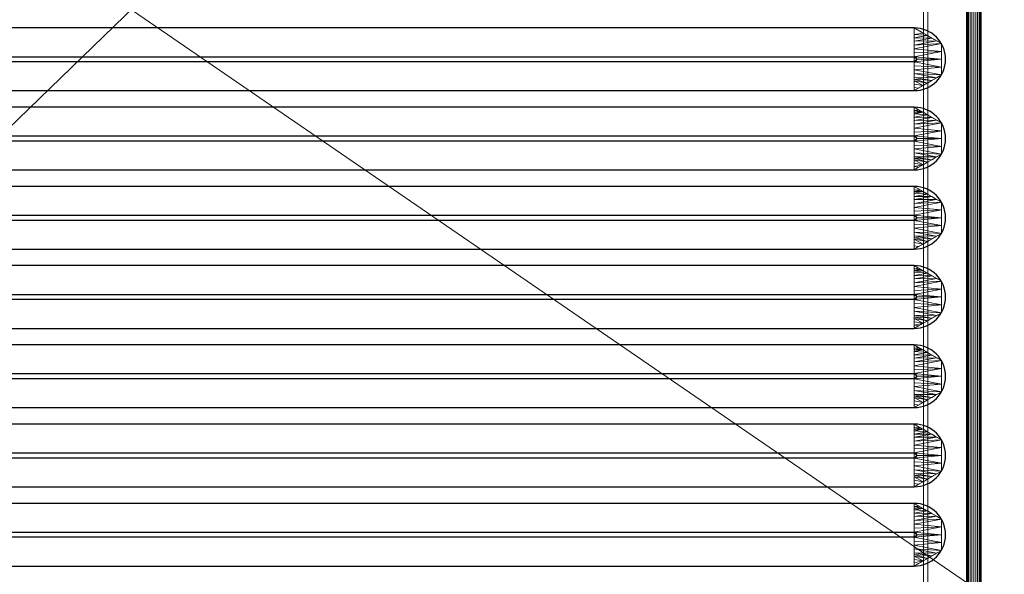
# Model space of a CAD drawing. Units: millimetres. Extents: x -1 to 1801, y -701 to 1.
# Drawn here: x 331 to 663, y -534 to -347 of the extents above; entities that cross this region are included whole.
import ezdxf

# ---------------------------------------------------------------- set-up
doc = ezdxf.new("R2010")
doc.units = ezdxf.units.MM
for name, color, linetype in [('IQ_200_3D', 1, 'Continuous'), ('IQ_204_2D', 7, 'Continuous'), ('IQ_204_3D', 7, 'Continuous')]:
    doc.layers.add(name, color=color, linetype=linetype)

msp = doc.modelspace()

# ---------------------------------------------------------------- linework, layer by layer
at = {"layer": 'IQ_204_2D'}
for p, q in [((649.96, -115), (649.96, -605)), ((654.96, -605), (654.96, -115)), ((632.38, -349.44), (73.48, -349.44)), ((73.44, -359.12), (632.34, -359.12)), ((632.34, -360.88), (73.44, -360.88)), ((73.48, -370.56), (632.38, -370.56)), ((632.38, -376.14), (73.48, -376.14)), ((73.44, -385.82), (632.34, -385.82)), ((632.34, -387.58), (73.44, -387.58)), ((73.48, -397.26), (632.38, -397.26)), ((632.38, -402.84), (73.48, -402.84)), ((73.44, -412.52), (632.34, -412.52)), ((632.34, -414.28), (73.44, -414.28)), ((73.48, -423.96), (632.38, -423.96)), ((632.38, -429.54), (73.48, -429.54)), ((73.44, -439.22), (632.34, -439.22)), ((632.34, -440.98), (73.44, -440.98)), ((73.48, -450.66), (632.38, -450.66)), ((632.38, -456.24), (73.48, -456.24)), ((73.44, -465.92), (632.34, -465.92)), ((632.34, -467.68), (73.44, -467.68)), ((73.48, -477.36), (632.38, -477.36)), ((632.38, -482.94), (73.48, -482.94)), ((73.44, -492.62), (632.34, -492.62)), ((632.34, -494.38), (73.44, -494.38)), ((73.48, -504.06), (632.38, -504.06)), ((632.38, -509.64), (73.48, -509.64)), ((73.44, -519.32), (632.34, -519.32)), ((632.34, -521.08), (73.44, -521.08)), ((73.48, -530.76), (632.38, -530.76))]:
    msp.add_line(p, q, dxfattribs=at)
for centre, radius in [((632.38, -360), 10.56), ((632.34, -360), 0.877), ((632.38, -386.7), 10.56), ((632.34, -386.7), 0.877), ((632.38, -413.4), 10.56), ((632.34, -413.4), 0.877), ((632.38, -440.1), 10.56), ((632.34, -440.1), 0.877), ((632.38, -466.8), 10.56), ((632.34, -466.8), 0.877), ((632.38, -493.5), 10.56), ((632.34, -493.5), 0.877), ((632.38, -520.2), 10.56), ((632.34, -520.2), 0.877)]:
    msp.add_arc(centre, radius, 270, 90, dxfattribs=at)

# ---------------------------------------------------------------- meshes
at = {"layer": 'IQ_200_3D', "lineweight": 18}
mesh = msp.add_polyface(dxfattribs=at)
corners = [(0, 0, 850), (0, -700, 850), (1800, -700, 850), (1800, 0, 850), (1220, -550, 850), (1220, -150, 850), (1221.87, -135.76, 850), (1227.37, -122.5, 850), (1236.11, -111.11, 850), (1247.5, -102.37, 850), (1260.76, -96.87, 850), (1275, -95, 850), (1675, -95, 850), (1689.24, -96.87, 850), (1702.5, -102.37, 850), (1713.89, -111.11, 850), (1722.63, -122.5, 850), (1728.13, -135.76, 850), (1730, -150, 850), (1730, -550, 850), (1728.13, -564.24, 850), (1722.63, -577.5, 850), (1713.89, -588.89, 850), (1702.5, -597.63, 850), (1689.24, -603.13, 850), (1675, -605, 850), (1275, -605, 850), (1260.76, -603.13, 850), (1247.5, -597.63, 850), (1236.11, -588.89, 850), (1227.37, -577.5, 850), (1221.87, -564.24, 850), (1125, -95, 850), (1139.24, -96.87, 850), (1152.5, -102.37, 850), (1163.89, -111.11, 850), (1172.63, -122.5, 850), (1178.13, -135.76, 850), (1180, -150, 850), (1180, -550, 850), (1178.13, -564.24, 850), (1172.63, -577.5, 850), (1163.89, -588.89, 850), (1152.5, -597.63, 850), (1139.24, -603.13, 850), (1125, -605, 850), (725, -605, 850), (710.76, -603.13, 850), (697.5, -597.63, 850), (686.11, -588.89, 850), (677.37, -577.5, 850), (671.87, -564.24, 850), (670, -550, 850), (670, -150, 850), (671.87, -135.76, 850), (677.37, -122.5, 850), (686.11, -111.11, 850), (697.5, -102.37, 850), (710.76, -96.87, 850), (725, -95, 850), (1184, -100, 850), (1184.55, -95.86, 850), (1186.14, -92, 850), (1188.69, -88.69, 850), (1192, -86.14, 850), (1195.86, -84.55, 850), (1200, -84, 850), (1204.14, -84.55, 850), (1208, -86.14, 850), (1211.31, -88.69, 850), (1213.86, -92, 850), (1215.45, -95.86, 850), (1216, -100, 850), (1215.45, -104.14, 850), (1213.86, -108, 850), (1211.31, -111.31, 850), (1208, -113.86, 850), (1204.14, -115.45, 850), (1200, -116, 850), (1195.86, -115.45, 850), (1192, -113.86, 850), (1188.69, -111.31, 850), (1186.14, -108, 850), (1184.55, -104.14, 850), (1764.5, -664.5, 850), (635.5, -664.5, 850), (635.5, -84.5, 850), (637, -84.5, 850), (637, -663, 850), (1763, -663, 850), (1763, -84.5, 850), (1764.5, -84.5, 850)]
mesh.append_faces([[corners[k] for k in face] for face in [(47, 88, 48), (85, 1, 86), (39, 4, 40), (27, 44, 28), (24, 89, 25), (21, 89, 22), (15, 90, 16)]], dxfattribs={"vtx0": -1, "vtx1": -1})
mesh.append_faces([[corners[k] for k in face] for face in [(26, 88, 46, 45), (3, 90, 14, 13)]], dxfattribs={"vtx0": -1, "vtx1": -1, "vtx3": -1})
mesh.append_faces([[corners[k] for k in face] for face in [(84, 2, 1, 85), (88, 52, 51), (88, 50, 49), (88, 51, 50), (87, 54, 53), (88, 47, 46), (26, 45, 44, 27), (87, 57, 56), (87, 58, 57), (87, 59, 58), (87, 56, 55), (35, 61, 60), (34, 63, 62), (35, 60, 83), (89, 24, 23), (89, 23, 22), (88, 26, 25, 89), (89, 21, 20), (18, 90, 89, 19), (90, 17, 16), (8, 74, 73), (11, 68, 67), (8, 71, 70, 9), (90, 15, 14), (3, 13, 12), (3, 12, 11), (3, 91, 90)]], dxfattribs={"vtx0": -1, "vtx2": -1})
mesh.append_faces([[corners[k] for k in face] for face in [(3, 66, 65, 87), (11, 67, 66, 3)]], dxfattribs={"vtx0": -1, "vtx2": -1, "vtx3": -1})
mesh.append_faces([[corners[k] for k in face] for face in [(49, 48, 88), (55, 54, 87), (0, 3, 87), (80, 79, 37), (82, 81, 36), (78, 77, 6), (20, 19, 89), (76, 75, 7), (73, 72, 8), (18, 17, 90), (72, 71, 8)]], dxfattribs={"vtx1": -1, "vtx2": -1})
mesh.append_faces([[corners[k] for k in face] for face in [(79, 78, 6, 37), (32, 59, 87, 65)]], dxfattribs={"vtx1": -1, "vtx2": -1, "vtx3": -1})
mesh.append_faces([[corners[k] for k in face] for face in [(88, 87, 53, 52), (29, 28, 44, 43), (30, 29, 43, 42), (4, 31, 41, 40), (6, 5, 38, 37), (81, 80, 37, 36), (31, 30, 42, 41), (62, 61, 35, 34), (1, 0, 87, 86), (65, 64, 33, 32), (64, 63, 34, 33), (36, 35, 83, 82), (5, 4, 39, 38), (77, 76, 7, 6), (3, 2, 84, 91), (8, 7, 75, 74), (10, 9, 70, 69), (11, 10, 69, 68)]], dxfattribs={"vtx1": -1, "vtx3": -1})
mesh = msp.add_polyface(dxfattribs=at)
corners = [(0, -700, 900), (0, -23, 900), (1800, -23, 900), (1800, -700, 900), (1710, -35.11, 900), (90, -35.11, 900), (70.62, -37.66, 900), (52.56, -45.15, 900), (37.05, -57.05, 900), (25.15, -72.56, 900), (17.66, -90.62, 900), (15.11, -110, 900), (15.11, -610, 900), (17.66, -629.38, 900), (25.15, -647.44, 900), (37.05, -662.95, 900), (52.56, -674.85, 900), (70.62, -682.34, 900), (90, -684.89, 900), (1710, -684.89, 900), (1729.38, -682.34, 900), (1747.44, -674.85, 900), (1762.95, -662.95, 900), (1774.85, -647.44, 900), (1782.34, -629.38, 900), (1784.89, -610, 900), (1784.89, -110, 900), (1782.34, -90.62, 900), (1774.85, -72.56, 900), (1762.95, -57.05, 900), (1747.44, -45.15, 900), (1729.38, -37.66, 900)]
mesh.append_faces([[corners[k] for k in face] for face in [(8, 1, 9), (4, 1, 6, 5), (13, 0, 14), (30, 2, 31), (27, 2, 28), (20, 3, 21), (22, 3, 23)]], dxfattribs={"vtx0": -1, "vtx1": -1})
mesh.append_faces([[corners[k] for k in face] for face in [(1, 11, 10), (0, 12, 11, 1), (1, 8, 7), (1, 7, 6), (0, 13, 12), (0, 16, 15), (0, 17, 16), (1, 4, 31, 2), (2, 30, 29), (2, 27, 26), (3, 22, 21), (3, 25, 24)]], dxfattribs={"vtx0": -1, "vtx2": -1})
mesh.append_faces([[corners[k] for k in face] for face in [(10, 9, 1), (15, 14, 0), (29, 28, 2), (24, 23, 3)]], dxfattribs={"vtx1": -1, "vtx2": -1})
mesh.append_faces([[corners[k] for k in face] for face in [(3, 2, 26, 25), (0, 3, 20, 19)]], dxfattribs={"vtx1": -1, "vtx3": -1})
mesh.append_faces([[corners[k] for k in face] for face in [(19, 18, 17, 0)]], dxfattribs={"vtx2": -1, "vtx3": -1})
mesh = msp.add_polyface(dxfattribs=at)
corners = [(90, -48.39, 890), (1710, -48.39, 890), (1733.58, -53.08, 890), (1753.56, -66.44, 890), (1766.92, -86.42, 890), (1771.61, -110, 890), (1771.61, -610, 890), (1766.92, -633.58, 890), (1753.56, -653.56, 890), (1733.58, -666.92, 890), (1710, -671.61, 890), (90, -671.61, 890), (66.42, -666.92, 890), (46.44, -653.56, 890), (33.08, -633.58, 890), (28.39, -610, 890), (28.39, -110, 890), (33.08, -86.42, 890), (46.44, -66.44, 890), (66.42, -53.08, 890), (1220, -150, 890), (1220, -550, 890), (1221.87, -564.24, 890), (1227.37, -577.5, 890), (1236.11, -588.89, 890), (1247.5, -597.63, 890), (1260.76, -603.13, 890), (1275, -605, 890), (1675, -605, 890), (1689.24, -603.13, 890), (1702.5, -597.63, 890), (1713.89, -588.89, 890), (1722.63, -577.5, 890), (1728.13, -564.24, 890), (1730, -550, 890), (1730, -150, 890), (1728.13, -135.76, 890), (1722.63, -122.5, 890), (1713.89, -111.11, 890), (1702.5, -102.37, 890), (1689.24, -96.87, 890), (1675, -95, 890), (1275, -95, 890), (1260.76, -96.87, 890), (1247.5, -102.37, 890), (1236.11, -111.11, 890), (1227.37, -122.5, 890), (1221.87, -135.76, 890), (1180, -150, 890), (1178.13, -135.76, 890), (1172.63, -122.5, 890), (1163.89, -111.11, 890), (1152.5, -102.37, 890), (1139.24, -96.87, 890), (1125, -95, 890), (725, -95, 890), (710.76, -96.87, 890), (697.5, -102.37, 890), (686.11, -111.11, 890), (677.37, -122.5, 890), (671.87, -135.76, 890), (670, -150, 890), (670, -550, 890), (671.87, -564.24, 890), (677.37, -577.5, 890), (686.11, -588.89, 890), (697.5, -597.63, 890), (710.76, -603.13, 890), (725, -605, 890), (1125, -605, 890), (1139.24, -603.13, 890), (1152.5, -597.63, 890), (1163.89, -588.89, 890), (1172.63, -577.5, 890), (1178.13, -564.24, 890), (1180, -550, 890), (1216, -100, 890), (1215.45, -95.86, 890), (1213.86, -92, 890), (1211.31, -88.69, 890), (1208, -86.14, 890), (1204.14, -84.55, 890), (1200, -84, 890), (1195.86, -84.55, 890), (1192, -86.14, 890), (1188.69, -88.69, 890), (1186.14, -92, 890), (1184.55, -95.86, 890), (1184, -100, 890), (1184.55, -104.14, 890), (1186.14, -108, 890), (1188.69, -111.31, 890), (1192, -113.86, 890), (1195.86, -115.45, 890), (1200, -116, 890), (1204.14, -115.45, 890), (1208, -113.86, 890), (1211.31, -111.31, 890), (1213.86, -108, 890), (1215.45, -104.14, 890)]
mesh.append_faces([[corners[k] for k in face] for face in [(12, 15, 14, 13)]], dxfattribs={"vtx0": -1})
mesh.append_faces([[corners[k] for k in face] for face in [(65, 11, 66), (64, 11, 65), (15, 62, 16), (62, 11, 63), (73, 22, 74), (57, 0, 58), (19, 16, 0), (86, 52, 87), (7, 30, 9, 8), (32, 6, 33), (96, 46, 97), (76, 45, 77)]], dxfattribs={"vtx0": -1, "vtx1": -1})
mesh.append_faces([[corners[k] for k in face] for face in [(93, 49, 47, 94)]], dxfattribs={"vtx0": -1, "vtx1": -1, "vtx2": -1})
mesh.append_faces([[corners[k] for k in face] for face in [(69, 10, 28, 27), (42, 1, 82, 81)]], dxfattribs={"vtx0": -1, "vtx1": -1, "vtx3": -1})
mesh.append_faces([[corners[k] for k in face] for face in [(0, 61, 60), (0, 60, 59), (22, 73, 72, 23), (47, 49, 48, 20), (91, 50, 49, 92), (0, 57, 56), (51, 90, 89), (49, 93, 92), (20, 48, 75, 21), (95, 47, 46, 96), (47, 95, 94), (29, 10, 9, 30), (6, 31, 30, 7), (4, 37, 36, 5), (46, 98, 97), (1, 39, 38, 2), (82, 1, 0)]], dxfattribs={"vtx0": -1, "vtx2": -1})
mesh.append_faces([[corners[k] for k in face] for face in [(16, 62, 61, 0)]], dxfattribs={"vtx0": -1, "vtx2": -1, "vtx3": -1})
mesh.append_faces([[corners[k] for k in face] for face in [(64, 63, 11), (67, 66, 11), (68, 67, 11), (59, 58, 0), (56, 55, 0), (89, 88, 51), (29, 28, 10), (24, 23, 72), (32, 31, 6), (34, 33, 6), (36, 35, 5), (76, 99, 45), (79, 78, 44), (38, 37, 4), (41, 40, 1), (42, 41, 1), (40, 39, 1)]], dxfattribs={"vtx1": -1, "vtx2": -1})
mesh.append_faces([[corners[k] for k in face] for face in [(12, 11, 62, 15), (83, 82, 0, 55)]], dxfattribs={"vtx1": -1, "vtx2": -1, "vtx3": -1})
mesh.append_faces([[corners[k] for k in face] for face in [(27, 26, 70, 69), (26, 25, 71, 70), (11, 10, 69, 68), (22, 21, 75, 74), (25, 24, 72, 71), (86, 85, 53, 52), (84, 83, 55, 54), (85, 84, 54, 53), (91, 90, 51, 50), (52, 51, 88, 87), (6, 5, 35, 34), (46, 45, 99, 98), (43, 42, 81, 80), (45, 44, 78, 77), (44, 43, 80, 79)]], dxfattribs={"vtx1": -1, "vtx3": -1})
mesh.append_faces([[corners[k] for k in face] for face in [(4, 3, 2, 38)]], dxfattribs={"vtx2": -1, "vtx3": -1})
mesh.append_faces([[corners[k] for k in face] for face in [(19, 18, 17, 16)]], dxfattribs={"vtx3": -1})
mesh = msp.add_polyface(dxfattribs=at)
corners = [(1764.5, -664.5, 600), (1764.5, -84.5, 600), (1763, -84.5, 600), (1763, -663, 600), (637, -663, 600), (637, -84.5, 600), (635.5, -84.5, 600), (635.5, -664.5, 600)]
mesh.append_faces([[corners[k] for k in face] for face in [(5, 4, 7, 6)]], dxfattribs={"vtx1": -1})
mesh.append_faces([[corners[k] for k in face] for face in [(0, 7, 4, 3)]], dxfattribs={"vtx1": -1, "vtx3": -1})
mesh.append_faces([[corners[k] for k in face] for face in [(2, 1, 0, 3)]], dxfattribs={"vtx2": -1})
mesh = msp.add_polyface(dxfattribs=at)
corners = [(635.5, -84.5, 600), (635.5, -84.5, 850), (635.5, -664.5, 850), (635.5, -664.5, 600)]
mesh.append_faces([[corners[k] for k in face] for face in [(3, 2, 1, 0)]])
mesh = msp.add_polyface(dxfattribs=at)
corners = [(637, -663, 600), (637, -663, 850), (637, -84.5, 850), (637, -84.5, 600)]
mesh.append_faces([[corners[k] for k in face] for face in [(3, 2, 1, 0)]])
at = {"layer": 'IQ_204_3D', "lineweight": 18}
mesh = msp.add_polyface(dxfattribs=at)
corners = [(654.96, -605, 890), (654.96, -115, 890), (650.57, -104.39, 890), (639.96, -100, 890), (66, -100, 890), (55.39, -104.39, 890), (51, -115, 890), (51, -605, 890), (55.39, -615.61, 890), (66, -620, 890), (639.96, -620, 890), (650.57, -615.61, 890), (66, -105, 890), (639.96, -105, 890), (647.03, -107.93, 890), (649.96, -115, 890), (649.96, -605, 890), (647.03, -612.07, 890), (639.96, -615, 890), (66, -615, 890), (58.93, -612.07, 890), (56, -605, 890), (56, -115, 890), (58.93, -107.93, 890)]
mesh.append_faces([[corners[k] for k in face] for face in [(0, 16, 15, 1), (2, 14, 13, 3), (16, 0, 11, 17), (9, 19, 18, 10), (5, 23, 22, 6), (8, 20, 19, 9)]], dxfattribs={"vtx0": -1, "vtx2": -1})
mesh.append_faces([[corners[k] for k in face] for face in [(2, 1, 15, 14), (4, 3, 13, 12), (11, 10, 18, 17), (5, 4, 12, 23), (7, 6, 22, 21), (21, 20, 8, 7)]], dxfattribs={"vtx1": -1, "vtx3": -1})
mesh = msp.add_polyface(dxfattribs=at)
corners = [(654.96, -605, 890), (654.87, -605, 890.65), (654.62, -605, 891.25), (654.23, -605, 891.77), (653.71, -605, 892.17), (653.11, -605, 892.41), (652.46, -605, 892.5), (651.81, -605, 892.41), (651.21, -605, 892.17), (650.69, -605, 891.77), (650.29, -605, 891.25), (650.04, -605, 890.65), (649.96, -605, 890), (649.96, -115, 890), (650.04, -115, 890.65), (650.29, -115, 891.25), (650.69, -115, 891.77), (651.21, -115, 892.17), (651.81, -115, 892.41), (652.46, -115, 892.5), (653.11, -115, 892.41), (653.71, -115, 892.17), (654.23, -115, 891.77), (654.62, -115, 891.25), (654.87, -115, 890.65), (654.96, -115, 890)]
mesh.append_faces([[corners[k] for k in face] for face in [(12, 11, 14, 13)]], dxfattribs={"vtx1": -1})
mesh.append_faces([[corners[k] for k in face] for face in [(11, 10, 15, 14), (9, 8, 17, 16), (10, 9, 16, 15), (8, 7, 18, 17), (19, 18, 7, 6), (5, 4, 21, 20), (4, 3, 22, 21), (2, 1, 24, 23), (3, 2, 23, 22), (6, 5, 20, 19)]], dxfattribs={"vtx1": -1, "vtx3": -1})
mesh.append_faces([[corners[k] for k in face] for face in [(1, 0, 25, 24)]], dxfattribs={"vtx3": -1})
mesh = msp.add_polyface(dxfattribs=at)
corners = [(632.38, -349.44, 890), (73.48, -349.44, 890), (64.34, -354.72, 890), (64.34, -365.28, 890), (73.48, -370.56, 890), (632.38, -370.56, 890), (641.53, -365.28, 890), (641.53, -354.72, 890)]
mesh.append_faces([[corners[k] for k in face] for face in [(1, 4, 3, 2)]], dxfattribs={"vtx0": -1})
mesh.append_faces([[corners[k] for k in face] for face in [(5, 4, 1, 0)]], dxfattribs={"vtx1": -1, "vtx3": -1})
mesh.append_faces([[corners[k] for k in face] for face in [(7, 6, 5, 0)]], dxfattribs={"vtx2": -1})
mesh = msp.add_polyface(dxfattribs=at)
corners = [(632.38, -349.44, 890), (632.34, -359.12, 898), (73.44, -359.12, 898), (73.48, -349.44, 890)]
mesh.append_faces([[corners[k] for k in face] for face in [(3, 2, 1, 0)]])
mesh = msp.add_polyface(dxfattribs=at)
corners = [(632.38, -349.44, 890), (641.53, -354.72, 890), (641.53, -365.28, 890), (632.38, -370.56, 890), (632.34, -360.88, 898), (633.21, -360, 898), (632.34, -359.12, 898), (641.53, -360, 890), (632.36, -366.11, 893.68), (632.36, -353.89, 893.68), (632.35, -363.49, 895.84), (632.35, -356.51, 895.84), (638.33, -367.13, 890), (638.33, -352.87, 890), (632.36, -355.2, 894.76), (639.93, -353.8, 890), (632.36, -364.8, 894.76), (639.93, -366.2, 890), (641.53, -362.64, 890), (632.34, -362.18, 896.92), (641.53, -357.36, 890), (632.34, -357.82, 896.92), (632.37, -368.33, 891.84), (635.36, -368.84, 890), (633.87, -369.7, 890), (632.38, -369.45, 890.92), (636.84, -367.99, 890), (632.37, -367.22, 892.76), (632.36, -366.66, 893.22), (632.37, -351.67, 891.84), (635.36, -351.16, 890), (636.84, -352.01, 890), (632.37, -352.78, 892.76)]
mesh.append_faces([[corners[k] for k in face] for face in [(5, 7, 6), (21, 20, 11), (4, 7, 5), (14, 15, 9), (16, 2, 10), (18, 10, 2), (20, 6, 7), (26, 27, 23), (12, 28, 26), (31, 32, 13)]], dxfattribs={"vtx0": -1, "vtx1": -1})
mesh.append_faces([[corners[k] for k in face] for face in [(14, 1, 15), (18, 4, 19), (31, 29, 32), (9, 15, 13), (26, 28, 27), (13, 32, 9)]], dxfattribs={"vtx0": -1, "vtx2": -1})
mesh.append_faces([[corners[k] for k in face] for face in [(14, 11, 1), (20, 1, 11), (18, 7, 4), (12, 17, 8), (16, 8, 17), (17, 2, 16), (19, 10, 18), (21, 6, 20), (8, 28, 12), (27, 22, 23), (31, 30, 29)]], dxfattribs={"vtx1": -1, "vtx2": -1})
mesh.append_faces([[corners[k] for k in face] for face in [(24, 23, 22, 25)]], dxfattribs={"vtx1": -1, "vtx3": -1})
mesh.append_faces([[corners[k] for k in face] for face in [(25, 3, 24), (30, 0, 29)]], dxfattribs={"vtx2": -1})
mesh = msp.add_polyface(dxfattribs=at)
corners = [(632.34, -359.12, 898), (633.21, -360, 898), (632.34, -360.88, 898), (73.44, -360.88, 898), (72.56, -360, 898), (73.44, -359.12, 898)]
mesh.append_faces([[corners[k] for k in face] for face in [(3, 5, 4)]], dxfattribs={"vtx0": -1})
mesh.append_faces([[corners[k] for k in face] for face in [(0, 5, 3, 2)]], dxfattribs={"vtx1": -1, "vtx3": -1})
mesh.append_faces([[corners[k] for k in face] for face in [(2, 1, 0)]], dxfattribs={"vtx2": -1})
mesh = msp.add_polyface(dxfattribs=at)
corners = [(73.48, -370.56, 890), (73.44, -360.88, 898), (632.34, -360.88, 898), (632.38, -370.56, 890)]
mesh.append_faces([[corners[k] for k in face] for face in [(3, 2, 1, 0)]])
mesh = msp.add_polyface(dxfattribs=at)
corners = [(632.38, -376.14, 890), (73.48, -376.14, 890), (64.34, -381.42, 890), (64.34, -391.98, 890), (73.48, -397.26, 890), (632.38, -397.26, 890), (641.53, -391.98, 890), (641.53, -381.42, 890)]
mesh.append_faces([[corners[k] for k in face] for face in [(1, 4, 3, 2)]], dxfattribs={"vtx0": -1})
mesh.append_faces([[corners[k] for k in face] for face in [(5, 4, 1, 0)]], dxfattribs={"vtx1": -1, "vtx3": -1})
mesh.append_faces([[corners[k] for k in face] for face in [(7, 6, 5, 0)]], dxfattribs={"vtx2": -1})
mesh = msp.add_polyface(dxfattribs=at)
corners = [(632.38, -376.14, 890), (632.34, -385.82, 898), (73.44, -385.82, 898), (73.48, -376.14, 890)]
mesh.append_faces([[corners[k] for k in face] for face in [(3, 2, 1, 0)]])
mesh = msp.add_polyface(dxfattribs=at)
corners = [(632.38, -376.14, 890), (641.53, -381.42, 890), (641.53, -391.98, 890), (632.38, -397.26, 890), (632.34, -387.58, 898), (633.21, -386.7, 898), (632.34, -385.82, 898), (641.53, -386.7, 890), (632.36, -392.81, 893.68), (632.36, -380.59, 893.68), (632.35, -390.19, 895.84), (632.35, -383.21, 895.84), (638.33, -393.83, 890), (638.33, -379.57, 890), (632.36, -381.9, 894.76), (639.93, -380.5, 890), (632.36, -391.5, 894.76), (639.93, -392.9, 890), (641.53, -389.34, 890), (632.34, -388.88, 896.92), (641.53, -384.06, 890), (632.34, -384.52, 896.92), (632.37, -395.03, 891.84), (635.36, -395.54, 890), (633.87, -396.4, 890), (632.38, -396.15, 890.92), (636.84, -394.69, 890), (632.37, -393.92, 892.76), (632.36, -393.36, 893.22), (632.37, -378.37, 891.84), (635.36, -377.86, 890), (636.84, -378.71, 890), (632.37, -379.48, 892.76), (632.38, -377.25, 890.92), (633.87, -377, 890), (634.61, -377.43, 890), (632.38, -377.81, 891.38)]
mesh.append_faces([[corners[k] for k in face] for face in [(5, 7, 6), (21, 20, 11), (4, 7, 5), (14, 15, 9), (16, 2, 10), (18, 10, 2), (20, 6, 7), (27, 26, 28), (26, 27, 23), (12, 28, 26), (31, 32, 13), (35, 36, 30)]], dxfattribs={"vtx0": -1, "vtx1": -1})
mesh.append_faces([[corners[k] for k in face] for face in [(23, 22, 25), (14, 1, 15), (18, 4, 19), (31, 29, 32), (9, 15, 13), (25, 24, 23), (23, 27, 22), (35, 33, 36), (13, 32, 9), (30, 36, 29)]], dxfattribs={"vtx0": -1, "vtx2": -1})
mesh.append_faces([[corners[k] for k in face] for face in [(14, 11, 1), (20, 1, 11), (18, 7, 4), (12, 17, 8), (16, 8, 17), (17, 2, 16), (19, 10, 18), (21, 6, 20), (8, 28, 12), (31, 30, 29), (35, 34, 33)]], dxfattribs={"vtx1": -1, "vtx2": -1})
mesh.append_faces([[corners[k] for k in face] for face in [(25, 3, 24), (34, 0, 33)]], dxfattribs={"vtx2": -1})
mesh = msp.add_polyface(dxfattribs=at)
corners = [(632.34, -385.82, 898), (633.21, -386.7, 898), (632.34, -387.58, 898), (73.44, -387.58, 898), (72.56, -386.7, 898), (73.44, -385.82, 898)]
mesh.append_faces([[corners[k] for k in face] for face in [(3, 5, 4)]], dxfattribs={"vtx0": -1})
mesh.append_faces([[corners[k] for k in face] for face in [(0, 5, 3, 2)]], dxfattribs={"vtx1": -1, "vtx3": -1})
mesh.append_faces([[corners[k] for k in face] for face in [(2, 1, 0)]], dxfattribs={"vtx2": -1})
mesh = msp.add_polyface(dxfattribs=at)
corners = [(73.48, -397.26, 890), (73.44, -387.58, 898), (632.34, -387.58, 898), (632.38, -397.26, 890)]
mesh.append_faces([[corners[k] for k in face] for face in [(3, 2, 1, 0)]])
mesh = msp.add_polyface(dxfattribs=at)
corners = [(632.38, -402.84, 890), (73.48, -402.84, 890), (64.34, -408.12, 890), (64.34, -418.68, 890), (73.48, -423.96, 890), (632.38, -423.96, 890), (641.53, -418.68, 890), (641.53, -408.12, 890)]
mesh.append_faces([[corners[k] for k in face] for face in [(1, 4, 3, 2)]], dxfattribs={"vtx0": -1})
mesh.append_faces([[corners[k] for k in face] for face in [(5, 4, 1, 0)]], dxfattribs={"vtx1": -1, "vtx3": -1})
mesh.append_faces([[corners[k] for k in face] for face in [(7, 6, 5, 0)]], dxfattribs={"vtx2": -1})
mesh = msp.add_polyface(dxfattribs=at)
corners = [(632.38, -402.84, 890), (632.34, -412.52, 898), (73.44, -412.52, 898), (73.48, -402.84, 890)]
mesh.append_faces([[corners[k] for k in face] for face in [(3, 2, 1, 0)]])
mesh = msp.add_polyface(dxfattribs=at)
corners = [(632.38, -402.84, 890), (641.53, -408.12, 890), (641.53, -418.68, 890), (632.38, -423.96, 890), (632.34, -414.28, 898), (633.21, -413.4, 898), (632.34, -412.52, 898), (641.53, -413.4, 890), (632.36, -419.51, 893.68), (632.36, -407.29, 893.68), (632.35, -416.89, 895.84), (632.35, -409.91, 895.84), (638.33, -420.53, 890), (638.33, -406.27, 890), (632.36, -408.6, 894.76), (639.93, -407.2, 890), (632.36, -418.2, 894.76), (639.93, -419.6, 890), (641.53, -416.04, 890), (632.34, -415.58, 896.92), (641.53, -410.76, 890), (632.34, -411.22, 896.92), (632.37, -421.73, 891.84), (635.36, -422.24, 890), (633.87, -423.1, 890), (632.38, -422.85, 890.92), (636.84, -421.39, 890), (632.37, -420.62, 892.76), (632.36, -420.06, 893.22), (632.37, -405.07, 891.84), (635.36, -404.56, 890), (636.84, -405.41, 890), (632.37, -406.18, 892.76), (632.38, -403.95, 890.92), (633.87, -403.7, 890), (634.61, -404.13, 890), (632.38, -404.51, 891.38)]
mesh.append_faces([[corners[k] for k in face] for face in [(5, 7, 6), (21, 20, 11), (4, 7, 5), (14, 15, 9), (16, 2, 10), (18, 10, 2), (20, 6, 7), (27, 26, 28), (26, 27, 23), (12, 28, 26), (31, 32, 13), (35, 36, 30)]], dxfattribs={"vtx0": -1, "vtx1": -1})
mesh.append_faces([[corners[k] for k in face] for face in [(14, 1, 15), (18, 4, 19), (31, 29, 32), (9, 15, 13), (23, 27, 22), (35, 33, 36), (13, 32, 9), (30, 36, 29)]], dxfattribs={"vtx0": -1, "vtx2": -1})
mesh.append_faces([[corners[k] for k in face] for face in [(14, 11, 1), (20, 1, 11), (18, 7, 4), (12, 17, 8), (16, 8, 17), (17, 2, 16), (19, 10, 18), (21, 6, 20), (8, 28, 12), (31, 30, 29)]], dxfattribs={"vtx1": -1, "vtx2": -1})
mesh.append_faces([[corners[k] for k in face] for face in [(24, 23, 22, 25)]], dxfattribs={"vtx1": -1, "vtx3": -1})
mesh.append_faces([[corners[k] for k in face] for face in [(25, 3, 24)]], dxfattribs={"vtx2": -1})
mesh.append_faces([[corners[k] for k in face] for face in [(35, 34, 0, 33)]], dxfattribs={"vtx3": -1})
mesh = msp.add_polyface(dxfattribs=at)
corners = [(632.34, -412.52, 898), (633.21, -413.4, 898), (632.34, -414.28, 898), (73.44, -414.28, 898), (72.56, -413.4, 898), (73.44, -412.52, 898)]
mesh.append_faces([[corners[k] for k in face] for face in [(3, 5, 4)]], dxfattribs={"vtx0": -1})
mesh.append_faces([[corners[k] for k in face] for face in [(0, 5, 3, 2)]], dxfattribs={"vtx1": -1, "vtx3": -1})
mesh.append_faces([[corners[k] for k in face] for face in [(2, 1, 0)]], dxfattribs={"vtx2": -1})
mesh = msp.add_polyface(dxfattribs=at)
corners = [(73.48, -423.96, 890), (73.44, -414.28, 898), (632.34, -414.28, 898), (632.38, -423.96, 890)]
mesh.append_faces([[corners[k] for k in face] for face in [(3, 2, 1, 0)]])
mesh = msp.add_polyface(dxfattribs=at)
corners = [(632.38, -429.54, 890), (73.48, -429.54, 890), (64.34, -434.82, 890), (64.34, -445.38, 890), (73.48, -450.66, 890), (632.38, -450.66, 890), (641.53, -445.38, 890), (641.53, -434.82, 890)]
mesh.append_faces([[corners[k] for k in face] for face in [(1, 4, 3, 2)]], dxfattribs={"vtx0": -1})
mesh.append_faces([[corners[k] for k in face] for face in [(5, 4, 1, 0)]], dxfattribs={"vtx1": -1, "vtx3": -1})
mesh.append_faces([[corners[k] for k in face] for face in [(7, 6, 5, 0)]], dxfattribs={"vtx2": -1})
mesh = msp.add_polyface(dxfattribs=at)
corners = [(632.38, -429.54, 890), (632.34, -439.22, 898), (73.44, -439.22, 898), (73.48, -429.54, 890)]
mesh.append_faces([[corners[k] for k in face] for face in [(3, 2, 1, 0)]])
mesh = msp.add_polyface(dxfattribs=at)
corners = [(632.38, -429.54, 890), (641.53, -434.82, 890), (641.53, -445.38, 890), (632.38, -450.66, 890), (632.34, -440.98, 898), (633.21, -440.1, 898), (632.34, -439.22, 898), (641.53, -440.1, 890), (632.36, -446.21, 893.68), (632.36, -433.99, 893.68), (632.35, -443.59, 895.84), (632.35, -436.61, 895.84), (638.33, -447.23, 890), (638.33, -432.97, 890), (632.36, -435.3, 894.76), (639.93, -433.9, 890), (632.36, -444.9, 894.76), (639.93, -446.3, 890), (641.53, -442.74, 890), (632.34, -442.28, 896.92), (641.53, -437.46, 890), (632.34, -437.92, 896.92), (632.37, -448.43, 891.84), (635.36, -448.94, 890), (633.87, -449.8, 890), (632.38, -449.55, 890.92), (636.84, -448.09, 890), (632.37, -447.32, 892.76), (632.36, -446.76, 893.22), (632.37, -431.77, 891.84), (635.36, -431.26, 890), (636.84, -432.11, 890), (632.37, -432.88, 892.76), (632.38, -430.65, 890.92), (633.87, -430.4, 890), (634.61, -430.83, 890), (632.38, -431.21, 891.38)]
mesh.append_faces([[corners[k] for k in face] for face in [(5, 7, 6), (21, 20, 11), (4, 7, 5), (14, 15, 9), (16, 2, 10), (18, 10, 2), (20, 6, 7), (27, 26, 28), (26, 27, 23), (12, 28, 26), (31, 32, 13), (35, 36, 30)]], dxfattribs={"vtx0": -1, "vtx1": -1})
mesh.append_faces([[corners[k] for k in face] for face in [(23, 22, 25), (14, 1, 15), (18, 4, 19), (31, 29, 32), (9, 15, 13), (25, 24, 23), (23, 27, 22), (35, 33, 36), (13, 32, 9), (30, 36, 29)]], dxfattribs={"vtx0": -1, "vtx2": -1})
mesh.append_faces([[corners[k] for k in face] for face in [(14, 11, 1), (20, 1, 11), (18, 7, 4), (12, 17, 8), (16, 8, 17), (17, 2, 16), (19, 10, 18), (21, 6, 20), (8, 28, 12), (31, 30, 29), (35, 34, 33)]], dxfattribs={"vtx1": -1, "vtx2": -1})
mesh.append_faces([[corners[k] for k in face] for face in [(25, 3, 24), (34, 0, 33)]], dxfattribs={"vtx2": -1})
mesh = msp.add_polyface(dxfattribs=at)
corners = [(632.34, -439.22, 898), (633.21, -440.1, 898), (632.34, -440.98, 898), (73.44, -440.98, 898), (72.56, -440.1, 898), (73.44, -439.22, 898)]
mesh.append_faces([[corners[k] for k in face] for face in [(3, 5, 4)]], dxfattribs={"vtx0": -1})
mesh.append_faces([[corners[k] for k in face] for face in [(0, 5, 3, 2)]], dxfattribs={"vtx1": -1, "vtx3": -1})
mesh.append_faces([[corners[k] for k in face] for face in [(2, 1, 0)]], dxfattribs={"vtx2": -1})
mesh = msp.add_polyface(dxfattribs=at)
corners = [(73.48, -450.66, 890), (73.44, -440.98, 898), (632.34, -440.98, 898), (632.38, -450.66, 890)]
mesh.append_faces([[corners[k] for k in face] for face in [(3, 2, 1, 0)]])
mesh = msp.add_polyface(dxfattribs=at)
corners = [(632.38, -456.24, 890), (73.48, -456.24, 890), (64.34, -461.52, 890), (64.34, -472.08, 890), (73.48, -477.36, 890), (632.38, -477.36, 890), (641.53, -472.08, 890), (641.53, -461.52, 890)]
mesh.append_faces([[corners[k] for k in face] for face in [(1, 4, 3, 2)]], dxfattribs={"vtx0": -1})
mesh.append_faces([[corners[k] for k in face] for face in [(5, 4, 1, 0)]], dxfattribs={"vtx1": -1, "vtx3": -1})
mesh.append_faces([[corners[k] for k in face] for face in [(7, 6, 5, 0)]], dxfattribs={"vtx2": -1})
mesh = msp.add_polyface(dxfattribs=at)
corners = [(632.38, -456.24, 890), (632.34, -465.92, 898), (73.44, -465.92, 898), (73.48, -456.24, 890)]
mesh.append_faces([[corners[k] for k in face] for face in [(3, 2, 1, 0)]])
mesh = msp.add_polyface(dxfattribs=at)
corners = [(632.38, -456.24, 890), (641.53, -461.52, 890), (641.53, -472.08, 890), (632.38, -477.36, 890), (632.34, -467.68, 898), (633.21, -466.8, 898), (632.34, -465.92, 898), (641.53, -466.8, 890), (632.36, -472.91, 893.68), (632.36, -460.69, 893.68), (632.35, -470.29, 895.84), (632.35, -463.31, 895.84), (638.33, -473.93, 890), (638.33, -459.67, 890), (632.36, -462, 894.76), (639.93, -460.6, 890), (632.36, -471.6, 894.76), (639.93, -473, 890), (641.53, -469.44, 890), (632.34, -468.98, 896.92), (641.53, -464.16, 890), (632.34, -464.62, 896.92), (632.37, -475.13, 891.84), (635.36, -475.64, 890), (633.87, -476.5, 890), (632.38, -476.25, 890.92), (636.84, -474.79, 890), (632.37, -474.02, 892.76), (632.36, -473.46, 893.22), (632.37, -458.47, 891.84), (635.36, -457.96, 890), (636.84, -458.81, 890), (632.37, -459.58, 892.76), (632.38, -457.35, 890.92), (633.87, -457.1, 890), (634.61, -457.53, 890), (632.38, -457.91, 891.38)]
mesh.append_faces([[corners[k] for k in face] for face in [(5, 7, 6), (21, 20, 11), (4, 7, 5), (14, 15, 9), (16, 2, 10), (18, 10, 2), (20, 6, 7), (27, 26, 28), (26, 27, 23), (12, 28, 26), (31, 32, 13), (35, 36, 30)]], dxfattribs={"vtx0": -1, "vtx1": -1})
mesh.append_faces([[corners[k] for k in face] for face in [(14, 1, 15), (18, 4, 19), (31, 29, 32), (9, 15, 13), (23, 27, 22), (35, 33, 36), (13, 32, 9), (30, 36, 29)]], dxfattribs={"vtx0": -1, "vtx2": -1})
mesh.append_faces([[corners[k] for k in face] for face in [(14, 11, 1), (20, 1, 11), (18, 7, 4), (12, 17, 8), (16, 8, 17), (17, 2, 16), (19, 10, 18), (21, 6, 20), (8, 28, 12), (31, 30, 29), (35, 34, 33)]], dxfattribs={"vtx1": -1, "vtx2": -1})
mesh.append_faces([[corners[k] for k in face] for face in [(24, 23, 22, 25)]], dxfattribs={"vtx1": -1, "vtx3": -1})
mesh.append_faces([[corners[k] for k in face] for face in [(25, 3, 24), (34, 0, 33)]], dxfattribs={"vtx2": -1})
mesh = msp.add_polyface(dxfattribs=at)
corners = [(632.34, -465.92, 898), (633.21, -466.8, 898), (632.34, -467.68, 898), (73.44, -467.68, 898), (72.56, -466.8, 898), (73.44, -465.92, 898)]
mesh.append_faces([[corners[k] for k in face] for face in [(3, 5, 4)]], dxfattribs={"vtx0": -1})
mesh.append_faces([[corners[k] for k in face] for face in [(0, 5, 3, 2)]], dxfattribs={"vtx1": -1, "vtx3": -1})
mesh.append_faces([[corners[k] for k in face] for face in [(2, 1, 0)]], dxfattribs={"vtx2": -1})
mesh = msp.add_polyface(dxfattribs=at)
corners = [(73.48, -477.36, 890), (73.44, -467.68, 898), (632.34, -467.68, 898), (632.38, -477.36, 890)]
mesh.append_faces([[corners[k] for k in face] for face in [(3, 2, 1, 0)]])
mesh = msp.add_polyface(dxfattribs=at)
corners = [(632.38, -482.94, 890), (73.48, -482.94, 890), (64.34, -488.22, 890), (64.34, -498.78, 890), (73.48, -504.06, 890), (632.38, -504.06, 890), (641.53, -498.78, 890), (641.53, -488.22, 890)]
mesh.append_faces([[corners[k] for k in face] for face in [(1, 4, 3, 2)]], dxfattribs={"vtx0": -1})
mesh.append_faces([[corners[k] for k in face] for face in [(5, 4, 1, 0)]], dxfattribs={"vtx1": -1, "vtx3": -1})
mesh.append_faces([[corners[k] for k in face] for face in [(7, 6, 5, 0)]], dxfattribs={"vtx2": -1})
mesh = msp.add_polyface(dxfattribs=at)
corners = [(632.38, -482.94, 890), (632.34, -492.62, 898), (73.44, -492.62, 898), (73.48, -482.94, 890)]
mesh.append_faces([[corners[k] for k in face] for face in [(3, 2, 1, 0)]])
mesh = msp.add_polyface(dxfattribs=at)
corners = [(632.38, -482.94, 890), (641.53, -488.22, 890), (641.53, -498.78, 890), (632.38, -504.06, 890), (632.34, -494.38, 898), (633.21, -493.5, 898), (632.34, -492.62, 898), (641.53, -493.5, 890), (632.36, -499.61, 893.68), (632.36, -487.39, 893.68), (632.35, -496.99, 895.84), (632.35, -490.01, 895.84), (638.33, -500.63, 890), (638.33, -486.37, 890), (632.36, -488.7, 894.76), (639.93, -487.3, 890), (632.36, -498.3, 894.76), (639.93, -499.7, 890), (641.53, -496.14, 890), (632.34, -495.68, 896.92), (641.53, -490.86, 890), (632.34, -491.32, 896.92), (632.37, -501.83, 891.84), (635.36, -502.34, 890), (633.87, -503.2, 890), (632.38, -502.95, 890.92), (636.84, -501.49, 890), (632.37, -500.72, 892.76), (632.36, -500.16, 893.22), (632.37, -485.17, 891.84), (635.36, -484.66, 890), (636.84, -485.51, 890), (632.37, -486.28, 892.76), (632.38, -484.05, 890.92), (633.87, -483.8, 890), (634.61, -484.23, 890), (632.38, -484.61, 891.38)]
mesh.append_faces([[corners[k] for k in face] for face in [(5, 7, 6), (21, 20, 11), (4, 7, 5), (14, 15, 9), (16, 2, 10), (18, 10, 2), (20, 6, 7), (27, 26, 28), (26, 27, 23), (12, 28, 26), (31, 32, 13), (35, 36, 30)]], dxfattribs={"vtx0": -1, "vtx1": -1})
mesh.append_faces([[corners[k] for k in face] for face in [(14, 1, 15), (18, 4, 19), (31, 29, 32), (9, 15, 13), (23, 27, 22), (35, 33, 36), (13, 32, 9), (30, 36, 29)]], dxfattribs={"vtx0": -1, "vtx2": -1})
mesh.append_faces([[corners[k] for k in face] for face in [(14, 11, 1), (20, 1, 11), (18, 7, 4), (12, 17, 8), (16, 8, 17), (17, 2, 16), (19, 10, 18), (21, 6, 20), (8, 28, 12), (31, 30, 29)]], dxfattribs={"vtx1": -1, "vtx2": -1})
mesh.append_faces([[corners[k] for k in face] for face in [(24, 23, 22, 25)]], dxfattribs={"vtx1": -1, "vtx3": -1})
mesh.append_faces([[corners[k] for k in face] for face in [(25, 3, 24)]], dxfattribs={"vtx2": -1})
mesh.append_faces([[corners[k] for k in face] for face in [(35, 34, 0, 33)]], dxfattribs={"vtx3": -1})
mesh = msp.add_polyface(dxfattribs=at)
corners = [(632.34, -492.62, 898), (633.21, -493.5, 898), (632.34, -494.38, 898), (73.44, -494.38, 898), (72.56, -493.5, 898), (73.44, -492.62, 898)]
mesh.append_faces([[corners[k] for k in face] for face in [(3, 5, 4)]], dxfattribs={"vtx0": -1})
mesh.append_faces([[corners[k] for k in face] for face in [(0, 5, 3, 2)]], dxfattribs={"vtx1": -1, "vtx3": -1})
mesh.append_faces([[corners[k] for k in face] for face in [(2, 1, 0)]], dxfattribs={"vtx2": -1})
mesh = msp.add_polyface(dxfattribs=at)
corners = [(73.48, -504.06, 890), (73.44, -494.38, 898), (632.34, -494.38, 898), (632.38, -504.06, 890)]
mesh.append_faces([[corners[k] for k in face] for face in [(3, 2, 1, 0)]])
mesh = msp.add_polyface(dxfattribs=at)
corners = [(632.38, -509.64, 890), (73.48, -509.64, 890), (64.34, -514.92, 890), (64.34, -525.48, 890), (73.48, -530.76, 890), (632.38, -530.76, 890), (641.53, -525.48, 890), (641.53, -514.92, 890)]
mesh.append_faces([[corners[k] for k in face] for face in [(1, 4, 3, 2)]], dxfattribs={"vtx0": -1})
mesh.append_faces([[corners[k] for k in face] for face in [(5, 4, 1, 0)]], dxfattribs={"vtx1": -1, "vtx3": -1})
mesh.append_faces([[corners[k] for k in face] for face in [(7, 6, 5, 0)]], dxfattribs={"vtx2": -1})
mesh = msp.add_polyface(dxfattribs=at)
corners = [(632.38, -509.64, 890), (632.34, -519.32, 898), (73.44, -519.32, 898), (73.48, -509.64, 890)]
mesh.append_faces([[corners[k] for k in face] for face in [(3, 2, 1, 0)]])
mesh = msp.add_polyface(dxfattribs=at)
corners = [(632.38, -509.64, 890), (641.53, -514.92, 890), (641.53, -525.48, 890), (632.38, -530.76, 890), (632.34, -521.08, 898), (633.21, -520.2, 898), (632.34, -519.32, 898), (641.53, -520.2, 890), (632.36, -526.31, 893.68), (632.36, -514.09, 893.68), (632.35, -523.69, 895.84), (632.35, -516.71, 895.84), (638.33, -527.33, 890), (638.33, -513.07, 890), (632.36, -515.4, 894.76), (639.93, -514, 890), (632.36, -525, 894.76), (639.93, -526.4, 890), (641.53, -522.84, 890), (632.34, -522.38, 896.92), (641.53, -517.56, 890), (632.34, -518.02, 896.92), (632.37, -528.53, 891.84), (635.36, -529.04, 890), (633.87, -529.9, 890), (632.38, -529.65, 890.92), (636.84, -528.19, 890), (632.37, -527.42, 892.76), (632.36, -526.86, 893.22), (632.37, -511.87, 891.84), (635.36, -511.36, 890), (636.84, -512.21, 890), (632.37, -512.98, 892.76), (632.38, -510.75, 890.92), (633.87, -510.5, 890), (634.61, -510.93, 890), (632.38, -511.31, 891.38)]
mesh.append_faces([[corners[k] for k in face] for face in [(5, 7, 6), (21, 20, 11), (4, 7, 5), (14, 15, 9), (16, 2, 10), (18, 10, 2), (20, 6, 7), (27, 26, 28), (26, 27, 23), (12, 28, 26), (31, 32, 13), (35, 36, 30)]], dxfattribs={"vtx0": -1, "vtx1": -1})
mesh.append_faces([[corners[k] for k in face] for face in [(23, 22, 25), (14, 1, 15), (18, 4, 19), (31, 29, 32), (9, 15, 13), (23, 27, 22), (35, 33, 36), (13, 32, 9), (30, 36, 29)]], dxfattribs={"vtx0": -1, "vtx2": -1})
mesh.append_faces([[corners[k] for k in face] for face in [(14, 11, 1), (20, 1, 11), (18, 7, 4), (12, 17, 8), (16, 8, 17), (17, 2, 16), (19, 10, 18), (21, 6, 20), (8, 28, 12), (31, 30, 29), (35, 34, 33)]], dxfattribs={"vtx1": -1, "vtx2": -1})
mesh.append_faces([[corners[k] for k in face] for face in [(3, 24, 23, 25), (34, 0, 33)]], dxfattribs={"vtx2": -1})
mesh = msp.add_polyface(dxfattribs=at)
corners = [(632.34, -519.32, 898), (633.21, -520.2, 898), (632.34, -521.08, 898), (73.44, -521.08, 898), (72.56, -520.2, 898), (73.44, -519.32, 898)]
mesh.append_faces([[corners[k] for k in face] for face in [(3, 5, 4)]], dxfattribs={"vtx0": -1})
mesh.append_faces([[corners[k] for k in face] for face in [(0, 5, 3, 2)]], dxfattribs={"vtx1": -1, "vtx3": -1})
mesh.append_faces([[corners[k] for k in face] for face in [(2, 1, 0)]], dxfattribs={"vtx2": -1})
mesh = msp.add_polyface(dxfattribs=at)
corners = [(73.48, -530.76, 890), (73.44, -521.08, 898), (632.34, -521.08, 898), (632.38, -530.76, 890)]
mesh.append_faces([[corners[k] for k in face] for face in [(3, 2, 1, 0)]])

doc.saveas('drawing.dxf')
